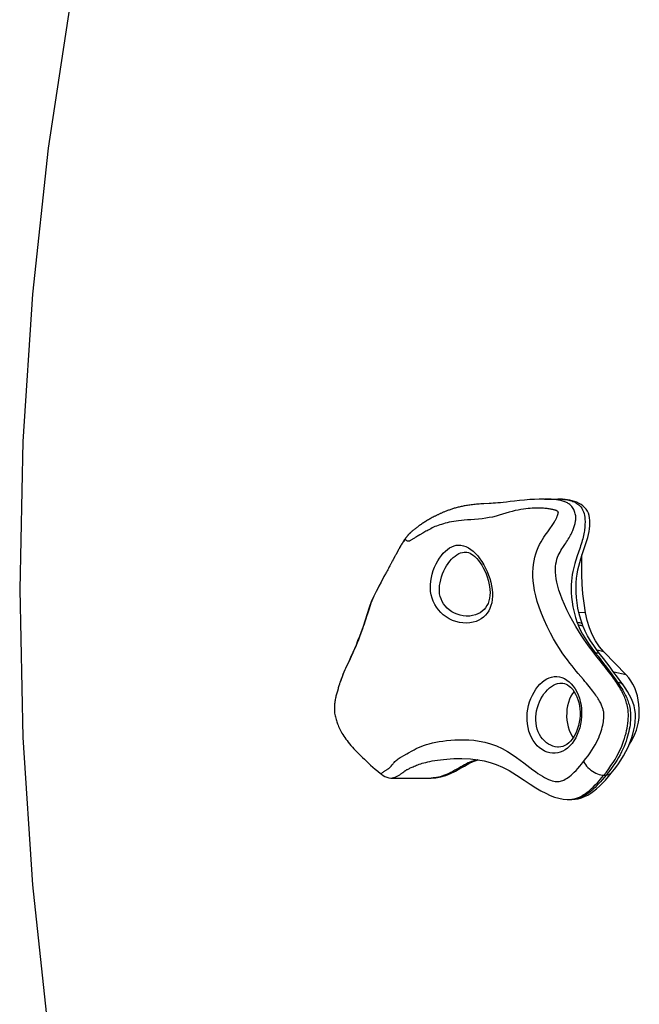
# Model space of a CAD drawing. Units: millimetres. Extents: x 126998 to 137419, y 6093 to 13034.
# Drawn here: x 131312 to 131573, y 8790 to 9205 of the extents above; entities that cross this region are included whole.
import ezdxf

# ---------------------------------------------------------------- set-up
doc = ezdxf.new("R2010")
doc.units = ezdxf.units.MM
doc.layers.add('DEFAULT', color=7, linetype='Continuous')
doc.layers.add('DiKom', color=7, linetype='Continuous')

# ---------------------------------------------------------------- blocks, each defined once
blk = doc.blocks.new('PE-19003')
at = {"layer": 'DiKom'}
for p, q in [((131533.51, 9003.18), (131539.31, 9003.18)), ((131539.31, 9003.18), (131539.99, 9003.17)), ((131539.99, 9003.17), (131540.42, 9003.15)), ((131510.18, 9001.33), (131507.94, 9001.21)), ((131484.94, 8994.7), (131484.54, 8994.47)), ((131485.34, 8994.93), (131484.94, 8994.7)), ((131485.75, 8995.15), (131485.34, 8994.93)), ((131486.17, 8995.38), (131485.75, 8995.15)), ((131486.6, 8995.61), (131486.17, 8995.38)), ((131478.77, 8990.55), (131478.5, 8990.33)), ((131479.05, 8990.77), (131478.77, 8990.55)), ((131479.33, 8990.99), (131479.05, 8990.77)), ((131479.62, 8991.21), (131479.33, 8990.99)), ((131479.92, 8991.43), (131479.62, 8991.21)), ((131480.22, 8991.65), (131479.92, 8991.43)), ((131480.53, 8991.88), (131480.22, 8991.65)), ((131480.85, 8992.1), (131480.53, 8991.88)), ((131481.17, 8992.33), (131480.85, 8992.1)), ((131481.49, 8992.55), (131481.17, 8992.33)), ((131481.83, 8992.78), (131481.49, 8992.55)), ((131482.17, 8993), (131481.83, 8992.78)), ((131482.51, 8993.23), (131482.17, 8993)), ((131482.87, 8993.45), (131482.51, 8993.23)), ((131483.23, 8993.68), (131482.87, 8993.45)), ((131484.16, 8994.25), (131483.78, 8994.02)), ((131484.54, 8994.47), (131484.16, 8994.25)), ((131477.98, 8989.9), (131477.73, 8989.69)), ((131478.24, 8990.11), (131477.98, 8989.9)), ((131478.5, 8990.33), (131478.24, 8990.11)), ((131480.98, 8988.16), (131480.26, 8987.73)), ((131482.18, 8988.85), (131480.98, 8988.16)), ((131472.54, 8982.93), (131472.07, 8982.08)), ((131472.47, 8982.8), (131472.18, 8982.29)), ((131472.47, 8982.8), (131472.54, 8982.93)), ((131472.54, 8982.93), (131472.47, 8982.8)), ((131472.84, 8983.44), (131472.54, 8982.93)), ((131472.76, 8983.33), (131472.54, 8982.93)), ((131472.93, 8983.62), (131472.76, 8983.33)), ((131473.1, 8983.91), (131472.93, 8983.62)), ((131473.27, 8984.19), (131473.1, 8983.91)), ((131473.44, 8984.46), (131473.27, 8984.19)), ((131473.6, 8984.73), (131473.44, 8984.46)), ((131473.76, 8984.99), (131473.6, 8984.73)), ((131473.92, 8985.24), (131473.76, 8984.99)), ((131474.08, 8985.48), (131473.92, 8985.24)), ((131474.24, 8985.72), (131474.08, 8985.48)), ((131474.39, 8985.96), (131474.24, 8985.72)), ((131471.94, 8981.84), (131470.81, 8979.77)), ((131471.99, 8981.94), (131471.94, 8981.84)), ((131472.1, 8982.15), (131471.99, 8981.94)), ((131500.05, 8980.89), (131500.06, 8980.89)), ((131549.28, 8979.59), (131549.27, 8979.59)), ((131549.28, 8979.59), (131549.28, 8979.64)), ((131467.68, 8974), (131467.38, 8973.45)), ((131467.9, 8974.41), (131467.68, 8974)), ((131468.04, 8974.67), (131467.9, 8974.41)), ((131468.26, 8975.07), (131468.04, 8974.67)), ((131468.4, 8975.33), (131468.26, 8975.07)), ((131468.54, 8975.59), (131468.4, 8975.33)), ((131468.68, 8975.85), (131468.54, 8975.59)), ((131468.82, 8976.11), (131468.68, 8975.85)), ((131469.16, 8976.73), (131469.02, 8976.48)), ((131465.82, 8970.54), (131464.56, 8968.19)), ((131466.46, 8971.73), (131465.82, 8970.54)), ((131466.61, 8972.03), (131466.46, 8971.73)), ((131466.85, 8972.46), (131466.61, 8972.03)), ((131467.16, 8973.03), (131466.85, 8972.46)), ((131467.38, 8973.45), (131467.16, 8973.03)), ((131463.65, 8966.45), (131463.05, 8965.31)), ((131464.56, 8968.19), (131463.65, 8966.45)), ((131462.1, 8963.46), (131461.67, 8962.6)), ((131462.53, 8964.3), (131462.1, 8963.46)), ((131463.05, 8965.31), (131462.53, 8964.3)), ((131550.78, 8955.29), (131548, 8955.48)), ((131558.5, 8938.86), (131555.66, 8939.49)), ((131567.97, 8929.09), (131558.5, 8938.86)), ((131567.97, 8929.09), (131562.71, 8930.26)), ((131447.04, 8925.18), (131446.84, 8924.57)), ((131447.13, 8925.47), (131447.04, 8925.18)), ((131540.55, 8925.69), (131540.57, 8925.69)), ((131566.67, 8924.87), (131566.67, 8924.87)), ((131446.18, 8922.33), (131445.93, 8921.47)), ((131474.22, 8895.18), (131475.43, 8895.87)), ((131475.43, 8895.87), (131476.11, 8896.25)), ((131539.43, 8898.69), (131539.41, 8898.69)), ((131497.87, 8893.88), (131497.93, 8893.88)), ((131558.5, 8886.84), (131559.46, 8886.84)), ((131469.14, 8885.65), (131485.2, 8885.65)), ((131543, 8876.62), (131543.7, 8876.6)), ((131543.61, 8876.6), (131543.69, 8876.6)), ((131543.69, 8876.6), (131544.18, 8876.62)), ((131543.7, 8876.6), (131544.66, 8876.6)), ((131544.18, 8876.62), (131545.01, 8876.69)), ((131545.82, 8876.67), (131544.97, 8876.61))]:
    blk.add_line(p, q, dxfattribs=at)
for points in [[(131442.1, 9550.93), (131418.01, 9498.6), (131396.27, 9444.49), (131376.87, 9388.52), (131359.91, 9330.98), (131345.45, 9272.08), (131333.54, 9212.06), (131324.24, 9151.11), (131317.56, 9089.49), (131313.56, 9027.4), (131312.21, 8965.08), (131313.56, 8902.76), (131317.56, 8840.67), (131324.24, 8779.05), (131333.54, 8718.1), (131345.45, 8658.08), (131359.91, 8599.18), (131376.87, 8541.64), (131396.27, 8485.66), (131418.01, 8431.56), (131442.1, 8379.23)], [(131533.51, 9003.18), (131532.93, 9003.18), (131531.18, 9003.15), (131529.31, 9003.07), (131527.25, 9002.96), (131525.11, 9002.8), (131522.93, 9002.61), (131520.86, 9002.39), (131519.06, 9002.16), (131517.49, 9001.96), (131516.14, 9001.8), (131514.94, 9001.67), (131513.85, 9001.57), (131512.84, 9001.5), (131511.89, 9001.43), (131511.01, 9001.38), (131510.18, 9001.33)], [(131539.54, 9002.76), (131539.07, 9002.84), (131538.56, 9002.91), (131538.04, 9002.97), (131537.5, 9003.03), (131536.93, 9003.07), (131536.35, 9003.11), (131535.75, 9003.14), (131535.12, 9003.16), (131534.46, 9003.17), (131533.77, 9003.18)], [(131549.64, 8980.7), (131550.55, 8983.28), (131550.99, 8984.55), (131551.38, 8985.8), (131551.73, 8987.05), (131552.03, 8988.3), (131552.27, 8989.53), (131552.45, 8990.73), (131552.58, 8991.91), (131552.64, 8993.07), (131552.63, 8994.19), (131552.53, 8995.28), (131552.33, 8996.32), (131552.01, 8997.27), (131551.57, 8998.16), (131551.02, 8998.97), (131550.41, 8999.68), (131549.72, 9000.31), (131548.94, 9000.88), (131548.09, 9001.4), (131547.18, 9001.84), (131546.21, 9002.21), (131545.23, 9002.51), (131544.22, 9002.74), (131543.21, 9002.92), (131542.18, 9003.04), (131541.15, 9003.12), (131540.11, 9003.17), (131539.13, 9003.18)], [(131540.6, 9003.15), (131541.1, 9003.12), (131541.65, 9003.08), (131542.18, 9003.02), (131542.7, 9002.96), (131543.2, 9002.88), (131543.69, 9002.78), (131544.16, 9002.67), (131544.62, 9002.55), (131545.07, 9002.41), (131545.51, 9002.25), (131545.94, 9002.07), (131546.36, 9001.87), (131546.77, 9001.64), (131547.17, 9001.39), (131547.57, 9001.11), (131547.96, 9000.78), (131548.36, 9000.39), (131548.78, 8999.91), (131549.19, 8999.33), (131549.58, 8998.63), (131549.92, 8997.86), (131550.17, 8997.07), (131550.35, 8996.29), (131550.46, 8995.61), (131550.53, 8994.98), (131550.57, 8994.4), (131550.58, 8993.85), (131550.59, 8993.3), (131550.57, 8992.75), (131550.55, 8992.19), (131550.51, 8991.62), (131550.45, 8991.05), (131550.39, 8990.45), (131550.3, 8989.84), (131550.2, 8989.21), (131550.09, 8988.55), (131549.95, 8987.87), (131549.8, 8987.18), (131549.62, 8986.47), (131549.42, 8985.74), (131549.21, 8985.01), (131548.98, 8984.27), (131548.74, 8983.53), (131548.48, 8982.78), (131548.22, 8982.02), (131547.94, 8981.25), (131547.66, 8980.47), (131547.38, 8979.66), (131547.1, 8978.83), (131546.81, 8977.94), (131546.53, 8977.01), (131546.24, 8976.02), (131545.97, 8974.97), (131545.7, 8973.84), (131545.45, 8972.65), (131545.23, 8971.39), (131545.03, 8970.04), (131544.88, 8968.62), (131544.78, 8967.1), (131544.75, 8965.49), (131544.78, 8963.77), (131544.91, 8961.91), (131545.14, 8959.93), (131545.5, 8957.8), (131545.98, 8955.6), (131546.59, 8953.36), (131547.33, 8951.11)], [(131507.94, 9001.21), (131507.26, 9001.18), (131506.6, 9001.13), (131505.97, 9001.09), (131505.36, 9001.04), (131504.77, 9000.99), (131504.2, 9000.94), (131503.64, 9000.89), (131503.09, 9000.83), (131502.56, 9000.76), (131502.05, 9000.7), (131501.54, 9000.63), (131501.05, 9000.55), (131500.56, 9000.48), (131500.09, 9000.39), (131499.63, 9000.31), (131499.18, 9000.22), (131498.73, 9000.13), (131498.3, 9000.04), (131497.87, 8999.94), (131497.46, 8999.84), (131497.05, 8999.74), (131496.65, 8999.63), (131496.25, 8999.53), (131495.87, 8999.42), (131495.48, 8999.31), (131495.11, 8999.19), (131494.74, 8999.08), (131494.38, 8998.96), (131494.01, 8998.84), (131493.66, 8998.72), (131493.31, 8998.59), (131492.96, 8998.47), (131492.63, 8998.35), (131492.3, 8998.22), (131491.98, 8998.1), (131491.68, 8997.98), (131491.38, 8997.86), (131491.1, 8997.75), (131490.83, 8997.63), (131490.56, 8997.52), (131490.3, 8997.41), (131490.05, 8997.29), (131489.8, 8997.18), (131489.56, 8997.07), (131489.32, 8996.96), (131489.08, 8996.85), (131488.85, 8996.74), (131488.62, 8996.63), (131488.39, 8996.52), (131488.16, 8996.41), (131487.93, 8996.3), (131487.7, 8996.18), (131487.48, 8996.07), (131487.25, 8995.96), (131487.03, 8995.84), (131486.6, 8995.61)], [(131539.34, 8997.62), (131539.34, 8997.67), (131539.34, 8997.68), (131539.34, 8997.7), (131539.33, 8997.72), (131539.32, 8997.75), (131539.29, 8997.79), (131539.24, 8997.84), (131539.17, 8997.91), (131539.09, 8997.99), (131538.98, 8998.07), (131538.84, 8998.15), (131538.69, 8998.24), (131538.51, 8998.33), (131538.3, 8998.41), (131538.08, 8998.5), (131537.84, 8998.58), (131537.57, 8998.66), (131537.28, 8998.73), (131536.97, 8998.8), (131536.64, 8998.88), (131536.28, 8998.94), (131535.9, 8999.01), (131535.5, 8999.07), (131535.07, 8999.13), (131534.62, 8999.19), (131534.15, 8999.25), (131533.64, 8999.3), (131533.11, 8999.34), (131532.55, 8999.38), (131531.95, 8999.4), (131531.32, 8999.42), (131530.64, 8999.42), (131529.92, 8999.41), (131529.16, 8999.39), (131528.35, 8999.35), (131527.5, 8999.29), (131526.59, 8999.22), (131525.63, 8999.11), (131524.61, 8998.98), (131523.53, 8998.82), (131522.38, 8998.59), (131521.16, 8998.32), (131519.89, 8998.01), (131518.58, 8997.65), (131517.22, 8997.24), (131515.84, 8996.81), (131514.45, 8996.37), (131513.05, 8995.96), (131511.64, 8995.64), (131510.2, 8995.38), (131508.73, 8995.14), (131507.2, 8994.94), (131505.6, 8994.77), (131504.01, 8994.62), (131502.47, 8994.52), (131501.01, 8994.41), (131499.69, 8994.28), (131498.45, 8994.14), (131497.3, 8993.99)], [(131541.24, 8982.79), (131542.06, 8984.01), (131542.45, 8984.6), (131542.83, 8985.18), (131543.2, 8985.76), (131543.54, 8986.32), (131543.87, 8986.88), (131544.17, 8987.43), (131544.46, 8987.96), (131544.72, 8988.47), (131544.96, 8988.97), (131545.19, 8989.45), (131545.39, 8989.92), (131545.58, 8990.37), (131545.76, 8990.81), (131545.92, 8991.25), (131546.06, 8991.67), (131546.19, 8992.08), (131546.3, 8992.49), (131546.4, 8992.89), (131546.49, 8993.28), (131546.56, 8993.67), (131546.62, 8994.06), (131546.67, 8994.45), (131546.69, 8994.86), (131546.7, 8995.28), (131546.68, 8995.71), (131546.64, 8996.14), (131546.57, 8996.59), (131546.47, 8997.03), (131546.35, 8997.48), (131546.2, 8997.93), (131546.02, 8998.37), (131545.8, 8998.81), (131545.56, 8999.24), (131545.3, 8999.64), (131545.01, 9000.01), (131544.72, 9000.35), (131544.42, 9000.65), (131544.11, 9000.92), (131543.8, 9001.16), (131543.47, 9001.38), (131543.13, 9001.58), (131542.79, 9001.77), (131542.43, 9001.93), (131542.06, 9002.09), (131541.68, 9002.23), (131541.28, 9002.36), (131540.87, 9002.48), (131540.44, 9002.58), (131540, 9002.68), (131539.54, 9002.76)], [(131534.84, 8989.42), (131535.7, 8990.61), (131536.08, 8991.14), (131536.42, 8991.63), (131536.73, 8992.09), (131537.02, 8992.51), (131537.27, 8992.92), (131537.51, 8993.3), (131537.72, 8993.66), (131537.91, 8994), (131538.09, 8994.32), (131538.24, 8994.63), (131538.39, 8994.92), (131538.51, 8995.2), (131538.63, 8995.46), (131538.74, 8995.71), (131538.84, 8995.95), (131538.93, 8996.18), (131539.01, 8996.4), (131539.08, 8996.61), (131539.15, 8996.81), (131539.21, 8996.99), (131539.25, 8997.15), (131539.29, 8997.29), (131539.32, 8997.41), (131539.33, 8997.5), (131539.34, 8997.57), (131539.34, 8997.62)], [(131497.3, 8993.99), (131495.21, 8993.72), (131494.25, 8993.58), (131493.35, 8993.41), (131492.49, 8993.22), (131491.66, 8993.01), (131490.87, 8992.78), (131490.1, 8992.56), (131489.36, 8992.33), (131488.65, 8992.1), (131487.96, 8991.85), (131487.32, 8991.58), (131486.7, 8991.3), (131486.11, 8991.02), (131485.54, 8990.73), (131485, 8990.44), (131484.49, 8990.16), (131483.99, 8989.89), (131483.51, 8989.62), (131483.05, 8989.35), (131482.18, 8988.85)], [(131483.78, 8994.02), (131483.59, 8993.91), (131483.23, 8993.68)], [(131477.03, 8989.07), (131476.91, 8988.96), (131476.79, 8988.85), (131476.68, 8988.74), (131476.57, 8988.64), (131476.46, 8988.54), (131476.36, 8988.44), (131476.27, 8988.35), (131476.19, 8988.26), (131476.09, 8988.16), (131476, 8988.06), (131475.92, 8987.98), (131475.84, 8987.89), (131475.76, 8987.79), (131475.67, 8987.68), (131475.58, 8987.57), (131475.49, 8987.47), (131475.41, 8987.36), (131475.33, 8987.26), (131475.25, 8987.15), (131475.17, 8987.05), (131475.09, 8986.94), (131475.02, 8986.84), (131474.94, 8986.74), (131474.86, 8986.63), (131474.79, 8986.52), (131474.71, 8986.41), (131474.63, 8986.3), (131474.55, 8986.19), (131474.39, 8985.96)], [(131477.73, 8989.69), (131477.61, 8989.58), (131477.49, 8989.48), (131477.37, 8989.38), (131477.25, 8989.27), (131477.03, 8989.07)], [(131480.26, 8987.73), (131479.92, 8987.53), (131479.59, 8987.33), (131479.27, 8987.14), (131478.97, 8986.95), (131478.68, 8986.77), (131478.41, 8986.6), (131477.89, 8986.27)], [(131549.89, 8927.16), (131547.69, 8929.77), (131546.88, 8930.75), (131546.02, 8931.79), (131545.11, 8932.91), (131544.16, 8934.12), (131543.15, 8935.44), (131542.09, 8936.88), (131540.97, 8938.47), (131539.79, 8940.22), (131538.57, 8942.17), (131537.29, 8944.36), (131535.98, 8946.77), (131534.63, 8949.5), (131533.35, 8952.3), (131532.23, 8955), (131531.25, 8957.61), (131530.43, 8960.08), (131529.78, 8962.42), (131529.29, 8964.64), (131528.94, 8966.74), (131528.72, 8968.71), (131528.61, 8970.59), (131528.61, 8972.38), (131528.7, 8974.08), (131528.87, 8975.68), (131529.12, 8977.2), (131529.43, 8978.66), (131529.81, 8980.07), (131530.28, 8981.45), (131530.83, 8982.78), (131531.42, 8984.02), (131532.04, 8985.16), (131532.66, 8986.2), (131533.26, 8987.14), (131533.82, 8987.98), (131534.35, 8988.74), (131534.84, 8989.42)], [(131474.19, 8985.44), (131474.12, 8985.34), (131474.04, 8985.24), (131473.96, 8985.13), (131473.87, 8985.01), (131473.78, 8984.89), (131473.69, 8984.75), (131473.6, 8984.61), (131473.5, 8984.47), (131473.4, 8984.31), (131473.29, 8984.15), (131473.18, 8983.99), (131473.07, 8983.81), (131472.96, 8983.63), (131472.84, 8983.44)], [(131477.89, 8986.27), (131477.65, 8986.11), (131477.42, 8985.97), (131477.19, 8985.83), (131476.97, 8985.71), (131476.76, 8985.6), (131476.55, 8985.51), (131476.35, 8985.45), (131476.16, 8985.41), (131475.95, 8985.4), (131475.74, 8985.43), (131475.52, 8985.55), (131475.33, 8985.7), (131475.15, 8985.84), (131475.01, 8985.96), (131474.91, 8986.03), (131474.83, 8986.05), (131474.75, 8986.01), (131474.67, 8985.94), (131474.6, 8985.88), (131474.53, 8985.82), (131474.46, 8985.75), (131474.4, 8985.68), (131474.33, 8985.6), (131474.26, 8985.52), (131474.19, 8985.44)], [(131490.82, 8954.42), (131489.75, 8955.4), (131488.8, 8956.47), (131487.96, 8957.62), (131487.22, 8958.85), (131486.6, 8960.12), (131486.1, 8961.45), (131485.73, 8962.82), (131485.49, 8964.23), (131485.39, 8965.67), (131485.41, 8967.13), (131485.55, 8968.63), (131485.8, 8970.13), (131486.16, 8971.63), (131486.62, 8973.11), (131487.16, 8974.52), (131487.78, 8975.88), (131488.47, 8977.16), (131489.22, 8978.35), (131490.01, 8979.42), (131490.84, 8980.39), (131491.7, 8981.25), (131492.59, 8981.99), (131493.5, 8982.62), (131494.44, 8983.13), (131495.37, 8983.5), (131496.32, 8983.72), (131497.27, 8983.81), (131498.26, 8983.74), (131499.29, 8983.52), (131500.35, 8983.15), (131501.41, 8982.63), (131502.44, 8981.97), (131503.44, 8981.19), (131504.4, 8980.27)], [(131556.37, 8935.75), (131555.59, 8936.75), (131554.76, 8937.8), (131553.9, 8938.92), (131553.01, 8940.11), (131552.07, 8941.38), (131551.08, 8942.75), (131550.05, 8944.24), (131548.97, 8945.86), (131547.83, 8947.63), (131546.65, 8949.58), (131545.43, 8951.7), (131544.16, 8954.05), (131542.97, 8956.47), (131541.92, 8958.77), (131541, 8960.96), (131540.23, 8962.97), (131539.59, 8964.83), (131539.08, 8966.55), (131538.69, 8968.15), (131538.41, 8969.65), (131538.22, 8971.05), (131538.13, 8972.36), (131538.12, 8973.59), (131538.19, 8974.76), (131538.32, 8975.85), (131538.5, 8976.87), (131538.74, 8977.82), (131539.01, 8978.67), (131539.32, 8979.45), (131539.66, 8980.18), (131540.04, 8980.87), (131540.43, 8981.53), (131540.83, 8982.17), (131541.24, 8982.79)], [(131470.14, 8978.53), (131470.07, 8978.42), (131470.01, 8978.3), (131469.95, 8978.18), (131469.82, 8977.95)], [(131470.57, 8979.33), (131470.51, 8979.22), (131470.45, 8979.11), (131470.39, 8978.99), (131470.32, 8978.88), (131470.26, 8978.76), (131470.14, 8978.53)], [(131470.81, 8979.77), (131470.75, 8979.66), (131470.69, 8979.55), (131470.57, 8979.33)], [(131493.37, 8956.48), (131492.45, 8957.28), (131491.63, 8958.16), (131490.92, 8959.11), (131490.33, 8960.1), (131489.86, 8961.12), (131489.51, 8962.17), (131489.29, 8963.26), (131489.17, 8964.38), (131489.17, 8965.55), (131489.26, 8966.75), (131489.45, 8967.98), (131489.73, 8969.23), (131490.09, 8970.48), (131490.53, 8971.71), (131491.03, 8972.9), (131491.6, 8974.03), (131492.22, 8975.1), (131492.88, 8976.1), (131493.57, 8977), (131494.29, 8977.83), (131495.03, 8978.57), (131495.79, 8979.21), (131496.57, 8979.77), (131497.35, 8980.21), (131498.12, 8980.54), (131498.89, 8980.76), (131499.66, 8980.87), (131500.05, 8980.89)], [(131504.4, 8980.27), (131505.32, 8979.23), (131506.2, 8978.09), (131507.04, 8976.85), (131507.85, 8975.53), (131508.59, 8974.14), (131509.27, 8972.7), (131509.87, 8971.21), (131510.39, 8969.7), (131510.82, 8968.19), (131511.16, 8966.67), (131511.4, 8965.16), (131511.54, 8963.67), (131511.57, 8962.24), (131511.47, 8960.86), (131511.26, 8959.55), (131510.94, 8958.31), (131510.5, 8957.15), (131509.96, 8956.08), (131509.32, 8955.1), (131508.58, 8954.22), (131507.74, 8953.44), (131506.81, 8952.75), (131505.76, 8952.16), (131504.62, 8951.67), (131503.36, 8951.3), (131502.01, 8951.05), (131500.58, 8950.95), (131499.1, 8951), (131497.62, 8951.2), (131496.14, 8951.56), (131494.68, 8952.08), (131493.29, 8952.74), (131492.01, 8953.52), (131490.82, 8954.42)], [(131500.05, 8980.89), (131500.75, 8980.83), (131501.41, 8980.67), (131502.09, 8980.4), (131502.77, 8980.03), (131503.44, 8979.57), (131504.1, 8979.03), (131504.54, 8978.61)], [(131504.54, 8978.6), (131505.01, 8978.11), (131505.69, 8977.3), (131506.37, 8976.36), (131507.04, 8975.32), (131507.68, 8974.18), (131508.29, 8972.97), (131508.84, 8971.71), (131509.33, 8970.4), (131509.74, 8969.07), (131510.07, 8967.73), (131510.32, 8966.39), (131510.47, 8965.08), (131510.53, 8963.8), (131510.48, 8962.57), (131510.32, 8961.4), (131510.07, 8960.29), (131509.71, 8959.25), (131509.25, 8958.29), (131508.69, 8957.42), (131508.03, 8956.63), (131507.27, 8955.92), (131506.4, 8955.31), (131505.43, 8954.79), (131504.36, 8954.38), (131503.2, 8954.08), (131501.96, 8953.92), (131501.1, 8953.89)], [(131549.51, 8950.3), (131548.79, 8952.48), (131548.12, 8954.9), (131547.61, 8957.25), (131547.22, 8959.54), (131546.97, 8961.76), (131546.83, 8963.9), (131546.8, 8965.97), (131546.88, 8967.95), (131547.04, 8969.83), (131547.28, 8971.63), (131547.58, 8973.34), (131547.94, 8974.96), (131548.33, 8976.49), (131548.75, 8977.96), (131549.19, 8979.36), (131549.64, 8980.7)], [(131550.78, 8955.29), (131550.18, 8959.28), (131549.72, 8963.31), (131549.4, 8967.36), (131549.22, 8971.43), (131549.18, 8975.51), (131549.28, 8979.59)], [(131469.02, 8976.48), (131468.96, 8976.36), (131468.82, 8976.11)], [(131469.36, 8977.1), (131469.29, 8976.98), (131469.16, 8976.73)], [(131469.56, 8977.47), (131469.49, 8977.35), (131469.36, 8977.1)], [(131469.82, 8977.95), (131469.75, 8977.83), (131469.69, 8977.71), (131469.56, 8977.47)], [(131461.68, 8962.59), (131460.61, 8960.3), (131459.59, 8957.56), (131458.75, 8954.91), (131457.87, 8952.16), (131456.99, 8949.54), (131456.19, 8947.29), (131455.44, 8945.26), (131454.72, 8943.41), (131454.02, 8941.69), (131453.34, 8940.08), (131452.68, 8938.56), (131452.04, 8937.11), (131451.41, 8935.73), (131450.79, 8934.4), (131450.2, 8933.12), (131449.63, 8931.88), (131449.09, 8930.67), (131448.59, 8929.5), (131448.14, 8928.36), (131447.73, 8927.24), (131447.36, 8926.17)], [(131461.67, 8962.6), (131461.51, 8962.28), (131461.08, 8961.36), (131460.68, 8960.38), (131460.31, 8959.35), (131459.99, 8958.33)], [(131459.99, 8958.33), (131459.44, 8956.49), (131459.18, 8955.67), (131458.92, 8954.89), (131458.65, 8954.08)], [(131458.65, 8954.08), (131458.08, 8952.38), (131457.77, 8951.46), (131457.45, 8950.52), (131457.11, 8949.54), (131456.75, 8948.5), (131456.36, 8947.42), (131455.94, 8946.27), (131455.49, 8945.09), (131455.02, 8943.89), (131454.53, 8942.67), (131454.02, 8941.44), (131453.51, 8940.24), (131453.01, 8939.08), (131452.51, 8937.96), (131452.02, 8936.9), (131451.55, 8935.88), (131451.1, 8934.92)], [(131501.1, 8953.89), (131500.53, 8953.9), (131499.23, 8954.02), (131497.95, 8954.26), (131496.7, 8954.64), (131495.51, 8955.14), (131494.4, 8955.76), (131493.37, 8956.48)], [(131558.5, 8938.86), (131556.66, 8941.01), (131555.03, 8943.42), (131553.6, 8946.1), (131552.41, 8949), (131551.47, 8952.05), (131550.78, 8955.29)], [(131549.51, 8950.3), (131549.43, 8950.45), (131549.22, 8950.68), (131548.89, 8950.87), (131548.46, 8951), (131547.94, 8951.08), (131547.33, 8951.11)], [(131547.33, 8951.11), (131547.43, 8950.84), (131547.53, 8950.56), (131547.64, 8950.29), (131547.75, 8950.01)], [(131547.75, 8950.01), (131548.59, 8948.15), (131549.58, 8946.24), (131550.72, 8944.32), (131552.02, 8942.36), (131553.46, 8940.37), (131555.03, 8938.34)], [(131549.91, 8949.25), (131549.82, 8949.41), (131549.6, 8949.63), (131549.27, 8949.81), (131548.85, 8949.93), (131548.34, 8950), (131547.75, 8950.01)], [(131549.91, 8949.25), (131549.81, 8949.51), (131549.7, 8949.78), (131549.6, 8950.06), (131549.51, 8950.3)], [(131557.12, 8937.61), (131555.71, 8939.43), (131554.23, 8941.47), (131552.89, 8943.5), (131551.69, 8945.53), (131550.65, 8947.55), (131549.91, 8949.25)], [(131555.03, 8938.34), (131556.13, 8936.96), (131557.26, 8935.5), (131558.43, 8933.95), (131559.62, 8932.34), (131562.02, 8929.08)], [(131557.12, 8937.61), (131556.89, 8937.84), (131556.53, 8938.08), (131556.1, 8938.24), (131555.6, 8938.33), (131555.03, 8938.34)], [(131564.63, 8927.65), (131562.34, 8930.76), (131561.13, 8932.41), (131559.83, 8934.14), (131558.42, 8935.96), (131557.12, 8937.61)], [(131451.1, 8934.92), (131450.22, 8933.06), (131449.79, 8932.14), (131449.35, 8931.21), (131448.92, 8930.25), (131448.51, 8929.28), (131448.12, 8928.29), (131447.75, 8927.31), (131447.42, 8926.36), (131447.13, 8925.47)], [(131558.5, 8886.84), (131559.57, 8888.2), (131560.58, 8889.55), (131561.53, 8890.88), (131562.42, 8892.21), (131563.25, 8893.53), (131564.01, 8894.85), (131564.7, 8896.14), (131565.33, 8897.43), (131565.9, 8898.69), (131566.4, 8899.93), (131566.85, 8901.13), (131567.24, 8902.31), (131567.58, 8903.45), (131567.88, 8904.56), (131568.13, 8905.64), (131568.35, 8906.69), (131568.52, 8907.72), (131568.66, 8908.72), (131568.77, 8909.72), (131568.83, 8910.69), (131568.86, 8911.64), (131568.85, 8912.56), (131568.8, 8913.46), (131568.71, 8914.31), (131568.6, 8915.1), (131568.46, 8915.84), (131568.3, 8916.53), (131568.13, 8917.18), (131567.95, 8917.8), (131567.76, 8918.4), (131567.55, 8918.98), (131567.33, 8919.56), (131567.09, 8920.14), (131566.83, 8920.73), (131566.55, 8921.33), (131566.24, 8921.94), (131565.92, 8922.55), (131565.58, 8923.17), (131565.21, 8923.79), (131564.83, 8924.42), (131564.43, 8925.06), (131564, 8925.71), (131563.56, 8926.36), (131563.09, 8927.03), (131562.61, 8927.71), (131562.1, 8928.4), (131561.57, 8929.11), (131561.02, 8929.85), (131560.44, 8930.6), (131559.83, 8931.38), (131559.2, 8932.18), (131558.54, 8933.02), (131556.37, 8935.75)], [(131530.47, 8899.29), (131529.57, 8900.32), (131528.77, 8901.45), (131528.06, 8902.7), (131527.44, 8904.03), (131526.95, 8905.44), (131526.57, 8906.92), (131526.31, 8908.44), (131526.17, 8910), (131526.15, 8911.56), (131526.25, 8913.13), (131526.47, 8914.71), (131526.8, 8916.26), (131527.23, 8917.77), (131527.77, 8919.23), (131528.39, 8920.61), (131529.09, 8921.91), (131529.85, 8923.11), (131530.67, 8924.2), (131531.55, 8925.18), (131532.46, 8926.04), (131533.42, 8926.79), (131534.42, 8927.4), (131535.45, 8927.87), (131536.51, 8928.21), (131537.59, 8928.39), (131538.68, 8928.42), (131539.77, 8928.28), (131540.84, 8927.99), (131541.89, 8927.55), (131542.91, 8926.95), (131543.88, 8926.21), (131544.8, 8925.33)], [(131562.02, 8929.08), (131563.24, 8927.44), (131564.45, 8925.77)], [(131569.3, 8899.97), (131570.08, 8901.1), (131570.91, 8902.55), (131571.63, 8904.1), (131572.25, 8905.76), (131572.74, 8907.48), (131573.11, 8909.27), (131573.36, 8911.1), (131573.48, 8912.96), (131573.47, 8914.83), (131573.33, 8916.68), (131573.06, 8918.51), (131572.67, 8920.29), (131572.15, 8922), (131571.52, 8923.64), (131570.78, 8925.18), (131569.94, 8926.61), (131569, 8927.91), (131567.97, 8929.09)], [(131446.84, 8924.57), (131446.7, 8924.09), (131446.56, 8923.63), (131446.43, 8923.19), (131446.18, 8922.33)], [(131533.46, 8901.28), (131532.69, 8902.11), (131531.99, 8903.04), (131531.38, 8904.06), (131530.86, 8905.16), (131530.45, 8906.32), (131530.14, 8907.53), (131529.93, 8908.8), (131529.84, 8910.09), (131529.85, 8911.4), (131529.96, 8912.71), (131530.18, 8914.02), (131530.5, 8915.32), (131530.91, 8916.59), (131531.4, 8917.82), (131531.97, 8918.99), (131532.6, 8920.09), (131533.28, 8921.11), (131534.01, 8922.04), (131534.77, 8922.88), (131535.57, 8923.62), (131536.4, 8924.26), (131537.25, 8924.79), (131538.13, 8925.2), (131539.02, 8925.49), (131539.92, 8925.66), (131540.55, 8925.69)], [(131544.8, 8925.33), (131545.65, 8924.33), (131546.41, 8923.23), (131547.1, 8922.01), (131547.7, 8920.7), (131548.2, 8919.3), (131548.6, 8917.84), (131548.89, 8916.32), (131549.07, 8914.76), (131549.14, 8913.17), (131549.1, 8911.57), (131548.95, 8909.97), (131548.7, 8908.39), (131548.33, 8906.85), (131547.87, 8905.36), (131547.31, 8903.94), (131546.65, 8902.6), (131545.92, 8901.35), (131545.1, 8900.21), (131544.21, 8899.19), (131543.26, 8898.3), (131542.27, 8897.55), (131541.22, 8896.95), (131540.16, 8896.5), (131539.06, 8896.21), (131537.95, 8896.07), (131536.84, 8896.08), (131535.73, 8896.24), (131534.62, 8896.55), (131533.52, 8897.02), (131532.45, 8897.64), (131531.44, 8898.39), (131530.47, 8899.29)], [(131540.55, 8925.69), (131541.27, 8925.64), (131541.94, 8925.48), (131542.61, 8925.22), (131543.26, 8924.87), (131543.89, 8924.43), (131544.5, 8923.91), (131544.91, 8923.49)], [(131549.98, 8892.59), (131550.96, 8893.84), (131551.87, 8895.06), (131552.72, 8896.24), (131553.49, 8897.38), (131554.19, 8898.5), (131554.82, 8899.58), (131555.39, 8900.63), (131555.89, 8901.66), (131556.34, 8902.65), (131556.74, 8903.62), (131557.08, 8904.54), (131557.39, 8905.44), (131557.65, 8906.3), (131557.87, 8907.13), (131558.06, 8907.92), (131558.22, 8908.67), (131558.34, 8909.38), (131558.44, 8910.05), (131558.5, 8910.68), (131558.55, 8911.27), (131558.56, 8911.81), (131558.56, 8912.31), (131558.54, 8912.75), (131558.5, 8913.15), (131558.45, 8913.52), (131558.38, 8913.88), (131558.3, 8914.24), (131558.21, 8914.59), (131558.11, 8914.94), (131558, 8915.29), (131557.87, 8915.64), (131557.73, 8916.01), (131557.56, 8916.39), (131557.38, 8916.79), (131557.18, 8917.21), (131556.95, 8917.64), (131556.71, 8918.1), (131556.44, 8918.57), (131556.14, 8919.05), (131555.82, 8919.55), (131555.48, 8920.07), (131555.11, 8920.6), (131554.71, 8921.16), (131554.29, 8921.73), (131553.84, 8922.32), (131553.37, 8922.93), (131552.86, 8923.56), (131552.33, 8924.23), (131551.77, 8924.91), (131551.17, 8925.63), (131550.55, 8926.38), (131549.89, 8927.16)], [(131564.45, 8925.77), (131564.9, 8925.15), (131565.32, 8924.54), (131565.73, 8923.93), (131566.11, 8923.33), (131566.47, 8922.74), (131566.81, 8922.16), (131567.13, 8921.59), (131567.42, 8921.03), (131567.69, 8920.49), (131567.94, 8919.95), (131568.18, 8919.42), (131568.39, 8918.89), (131568.6, 8918.36), (131568.79, 8917.81), (131568.97, 8917.25), (131569.14, 8916.66), (131569.29, 8916.05), (131569.44, 8915.4), (131569.56, 8914.71), (131569.66, 8913.98), (131569.74, 8913.21), (131569.79, 8912.42), (131569.8, 8911.59), (131569.79, 8910.75), (131569.75, 8909.88), (131569.67, 8909), (131569.56, 8908.09), (131569.43, 8907.17), (131569.26, 8906.23), (131569.06, 8905.27), (131568.83, 8904.29), (131568.56, 8903.28), (131568.25, 8902.25), (131567.9, 8901.18), (131567.5, 8900.08), (131567.05, 8898.96), (131566.55, 8897.81), (131565.99, 8896.64), (131565.38, 8895.45), (131564.71, 8894.25), (131563.98, 8893.05), (131563.19, 8891.83), (131562.34, 8890.61), (131561.44, 8889.37), (131560.48, 8888.12), (131559.46, 8886.84)], [(131561.65, 8887.71), (131562.98, 8889.39), (131564.38, 8891.27), (131565.66, 8893.12), (131566.82, 8894.98), (131567.85, 8896.83), (131568.75, 8898.68), (131569.54, 8900.53), (131570.2, 8902.35), (131570.75, 8904.16), (131571.2, 8905.94), (131571.53, 8907.69), (131571.75, 8909.42), (131571.85, 8911.11), (131571.82, 8912.79), (131571.62, 8914.43), (131571.26, 8916.03), (131570.76, 8917.59), (131570.14, 8919.1), (131569.39, 8920.61), (131568.52, 8922.11), (131567.55, 8923.61), (131566.67, 8924.87)], [(131566.67, 8924.87), (131566.47, 8925.1), (131566.09, 8925.39), (131565.62, 8925.6), (131565.07, 8925.73), (131564.45, 8925.77)], [(131566.67, 8924.87), (131565.74, 8926.14), (131564.63, 8927.65)], [(131445.93, 8921.47), (131445.81, 8921.03), (131445.69, 8920.59), (131445.58, 8920.14), (131445.47, 8919.7), (131445.37, 8919.25), (131445.27, 8918.79), (131445.18, 8918.32), (131445.11, 8917.85), (131445.04, 8917.36), (131444.98, 8916.87), (131444.93, 8916.37), (131444.9, 8915.85), (131444.89, 8915.32), (131444.89, 8914.77), (131444.91, 8914.2), (131444.95, 8913.63), (131445.02, 8913.06), (131445.1, 8912.48), (131445.21, 8911.92), (131445.33, 8911.39), (131445.47, 8910.88), (131445.61, 8910.36), (131445.77, 8909.86), (131445.93, 8909.39), (131446.09, 8908.93), (131446.27, 8908.45), (131446.47, 8907.95), (131446.69, 8907.42), (131446.92, 8906.88), (131447.18, 8906.32), (131447.46, 8905.75), (131447.77, 8905.16), (131448.11, 8904.56), (131448.47, 8903.95), (131448.87, 8903.33), (131449.29, 8902.7), (131449.75, 8902.06), (131450.23, 8901.42), (131450.74, 8900.76), (131451.29, 8900.1), (131451.88, 8899.42), (131452.49, 8898.72), (131453.13, 8898.02), (131453.8, 8897.3), (131454.5, 8896.58), (131455.21, 8895.85), (131455.96, 8895.11), (131456.73, 8894.35), (131457.54, 8893.58), (131458.38, 8892.79), (131459.26, 8891.98), (131460.18, 8891.15), (131461.14, 8890.29), (131462.14, 8889.42), (131463.19, 8888.52), (131464.28, 8887.59), (131464.64, 8887.29)], [(131544.91, 8923.49), (131545.41, 8922.9), (131546.05, 8922.01), (131546.63, 8921), (131547.15, 8919.9), (131547.59, 8918.71), (131547.95, 8917.45), (131548.22, 8916.12), (131548.4, 8914.75), (131548.48, 8913.36), (131548.47, 8911.95), (131548.36, 8910.54), (131548.15, 8909.15), (131547.85, 8907.79), (131547.47, 8906.48), (131547, 8905.24), (131546.46, 8904.07), (131545.86, 8903), (131545.19, 8902.03), (131544.49, 8901.19), (131543.74, 8900.46), (131542.95, 8899.84), (131542.13, 8899.36), (131541.28, 8899), (131540.39, 8898.77), (131539.41, 8898.69)], [(131545.94, 8922.15), (131545.34, 8921.31), (131544.66, 8920.14), (131544.08, 8918.87), (131543.6, 8917.52), (131543.23, 8916.09), (131542.98, 8914.62), (131542.85, 8913.12), (131542.83, 8911.61), (131542.94, 8910.1), (131543.17, 8908.62), (131543.51, 8907.18), (131543.96, 8905.81), (131544.52, 8904.52), (131545.17, 8903.32), (131545.63, 8902.66)], [(131476.11, 8896.25), (131477.65, 8897.11), (131478.51, 8897.58), (131479.42, 8898.04), (131480.39, 8898.51), (131481.43, 8898.97), (131482.53, 8899.4), (131483.7, 8899.79), (131484.93, 8900.14), (131486.24, 8900.46), (131487.63, 8900.76), (131489.09, 8901.02), (131490.63, 8901.26), (131492.24, 8901.46), (131493.94, 8901.63), (131495.71, 8901.75), (131497.57, 8901.82), (131499.51, 8901.82), (131501.55, 8901.74), (131503.7, 8901.56), (131505.96, 8901.25), (131508.34, 8900.76), (131510.78, 8900.08), (131513.29, 8899.16), (131515.71, 8898.07), (131517.9, 8896.86), (131519.9, 8895.6), (131521.67, 8894.38), (131523.28, 8893.19), (131524.75, 8892.07), (131526.1, 8891.02), (131527.36, 8890.05), (131528.54, 8889.16), (131529.65, 8888.35), (131530.7, 8887.61), (131531.69, 8886.96), (131532.64, 8886.38), (131533.54, 8885.87), (131534.39, 8885.43), (131535.2, 8885.07), (131535.97, 8884.77), (131536.69, 8884.54), (131537.38, 8884.37), (131538.02, 8884.26), (131538.62, 8884.2), (131539.18, 8884.2), (131539.7, 8884.24), (131540.19, 8884.31), (131540.68, 8884.44), (131541.18, 8884.61), (131541.7, 8884.83), (131542.25, 8885.12), (131542.83, 8885.46), (131543.43, 8885.86), (131544.05, 8886.33), (131544.7, 8886.86), (131545.37, 8887.46), (131546.07, 8888.14), (131546.8, 8888.88), (131547.55, 8889.7), (131548.33, 8890.59), (131549.14, 8891.56), (131549.98, 8892.59)], [(131539.41, 8898.69), (131538.96, 8898.71), (131538, 8898.83), (131537.05, 8899.08), (131536.1, 8899.45), (131535.17, 8899.95), (131534.29, 8900.56), (131533.46, 8901.28)], [(131469.23, 8891.17), (131469.42, 8891.41), (131469.63, 8891.67), (131469.87, 8891.95), (131470.13, 8892.24), (131470.43, 8892.57), (131470.75, 8892.89), (131471.1, 8893.22), (131471.47, 8893.53), (131471.86, 8893.82), (131472.27, 8894.09), (131472.71, 8894.34), (131473.18, 8894.6), (131474.22, 8895.18)], [(131464.64, 8887.29), (131464.63, 8887.3), (131464.61, 8887.36), (131464.64, 8887.45), (131464.72, 8887.57), (131464.85, 8887.71), (131465.02, 8887.86), (131465.23, 8888.03), (131465.46, 8888.2), (131465.71, 8888.37), (131465.97, 8888.53), (131466.23, 8888.68), (131466.48, 8888.82), (131466.72, 8888.96), (131466.94, 8889.09), (131467.16, 8889.23), (131467.36, 8889.36), (131467.55, 8889.49), (131467.73, 8889.61), (131467.9, 8889.73), (131468.05, 8889.85), (131468.2, 8889.97), (131468.34, 8890.11), (131468.48, 8890.24), (131468.62, 8890.39), (131468.76, 8890.55), (131468.9, 8890.73), (131469.23, 8891.17)], [(131474.14, 8888.29), (131474.27, 8888.39), (131474.38, 8888.48), (131474.49, 8888.56), (131474.6, 8888.64), (131474.71, 8888.72), (131474.83, 8888.8), (131474.97, 8888.89), (131475.13, 8888.99), (131475.31, 8889.09), (131475.5, 8889.2), (131475.71, 8889.31), (131475.96, 8889.44), (131476.23, 8889.57), (131476.54, 8889.72), (131476.89, 8889.89), (131477.27, 8890.06), (131477.68, 8890.25), (131478.1, 8890.44), (131478.56, 8890.63), (131479.04, 8890.83), (131479.56, 8891.04), (131480.11, 8891.24), (131480.69, 8891.45), (131481.31, 8891.66), (131481.98, 8891.87), (131482.69, 8892.07), (131483.46, 8892.27), (131484.29, 8892.47), (131485.18, 8892.66), (131486.16, 8892.85), (131487.22, 8893.04), (131488.36, 8893.21), (131489.58, 8893.37), (131490.89, 8893.52), (131492.27, 8893.65), (131493.73, 8893.76), (131495.27, 8893.83), (131496.91, 8893.87), (131497.87, 8893.88)], [(131485.2, 8885.65), (131485.74, 8885.66), (131487.72, 8885.81), (131489.78, 8886.18), (131491.87, 8886.79), (131493.92, 8887.61), (131495.92, 8888.59), (131497.85, 8889.66), (131499.73, 8890.73), (131501.57, 8891.73), (131503.38, 8892.58), (131505.16, 8893.21), (131505.65, 8893.32)], [(131505.36, 8893.37), (131505.18, 8893.33), (131504.58, 8893.18), (131503.97, 8893.01), (131503.35, 8892.8), (131502.71, 8892.57), (131502.04, 8892.3), (131501.33, 8892), (131500.59, 8891.64), (131499.82, 8891.25), (131499.01, 8890.82), (131498.18, 8890.36), (131497.34, 8889.88), (131496.5, 8889.4), (131495.66, 8888.92), (131494.83, 8888.46), (131494.03, 8888.03), (131493.24, 8887.64), (131492.47, 8887.28), (131491.71, 8886.96), (131490.97, 8886.68), (131490.23, 8886.43), (131489.49, 8886.21), (131488.75, 8886.04), (131488.01, 8885.89), (131487.26, 8885.78), (131486.5, 8885.7), (131485.71, 8885.66)], [(131497.92, 8893.88), (131498.58, 8893.88), (131502.25, 8893.72), (131505.33, 8893.38), (131508.06, 8892.89), (131510.61, 8892.24), (131513.12, 8891.39), (131515.78, 8890.25), (131518.58, 8888.8), (131521.76, 8886.87), (131524.86, 8884.83), (131527.47, 8883.09), (131529.83, 8881.58), (131532, 8880.29), (131534.02, 8879.23), (131535.93, 8878.35), (131537.77, 8877.65), (131539.57, 8877.12), (131541.32, 8876.78), (131543, 8876.62)], [(131549.98, 8892.59), (131550.34, 8891.96), (131550.78, 8891.34), (131551.27, 8890.72), (131551.83, 8890.13), (131552.43, 8889.56), (131553.07, 8889.03), (131553.74, 8888.54), (131554.44, 8888.11), (131555.14, 8887.73), (131555.85, 8887.41), (131556.55, 8887.16), (131557.23, 8886.98), (131557.88, 8886.88), (131558.5, 8886.84)], [(131464.64, 8887.29), (131464.71, 8887.23), (131465.42, 8886.72), (131466.17, 8886.31), (131466.97, 8886), (131467.8, 8885.78), (131468.64, 8885.67), (131469.14, 8885.65)], [(131469.14, 8885.65), (131469.21, 8885.66), (131469.35, 8885.68), (131469.53, 8885.72), (131469.74, 8885.78), (131469.98, 8885.86), (131470.25, 8885.95), (131470.53, 8886.05), (131470.82, 8886.17), (131471.12, 8886.31), (131471.42, 8886.45), (131471.72, 8886.6), (131472, 8886.76), (131472.27, 8886.91), (131472.52, 8887.07), (131472.76, 8887.23), (131472.99, 8887.39), (131473.19, 8887.54), (131473.39, 8887.68), (131473.56, 8887.82), (131473.73, 8887.95), (131474.14, 8888.29)], [(131544.66, 8876.6), (131545, 8876.61), (131546.36, 8876.71), (131547.74, 8876.95), (131549.1, 8877.34), (131550.43, 8877.86), (131551.72, 8878.51), (131552.98, 8879.27), (131554.22, 8880.15), (131555.45, 8881.14), (131556.67, 8882.24), (131557.91, 8883.47), (131559.17, 8884.81), (131560.48, 8886.31), (131561.65, 8887.71)], [(131545.01, 8876.69), (131545.83, 8876.83), (131546.63, 8877.03), (131547.43, 8877.31), (131548.23, 8877.64), (131549.04, 8878.05), (131549.85, 8878.52), (131550.67, 8879.05), (131551.5, 8879.65), (131552.34, 8880.32), (131553.19, 8881.06), (131554.04, 8881.86), (131554.91, 8882.73), (131555.79, 8883.67), (131556.68, 8884.66), (131557.58, 8885.72), (131558.5, 8886.84)], [(131559.46, 8886.84), (131558.65, 8885.86), (131557.86, 8884.93), (131557.08, 8884.05), (131556.32, 8883.22), (131555.57, 8882.45), (131554.84, 8881.73), (131554.12, 8881.05), (131553.41, 8880.43), (131552.72, 8879.86), (131552.04, 8879.35), (131551.38, 8878.88), (131550.73, 8878.47), (131550.09, 8878.09), (131549.45, 8877.76), (131548.79, 8877.46), (131548.11, 8877.2), (131547.39, 8876.97), (131546.63, 8876.79), (131545.82, 8876.67)], [(131561.65, 8887.71), (131561.5, 8887.55), (131561.11, 8887.25), (131560.63, 8887.02), (131560.08, 8886.89), (131559.46, 8886.84)]]:
    blk.add_lwpolyline(points, dxfattribs=at)

msp = doc.modelspace()

# ---------------------------------------------------------------- block references
at = {"layer": 'DEFAULT'}
msp.add_blockref('PE-19003', (0, 0), dxfattribs=at)

doc.saveas('drawing.dxf')
